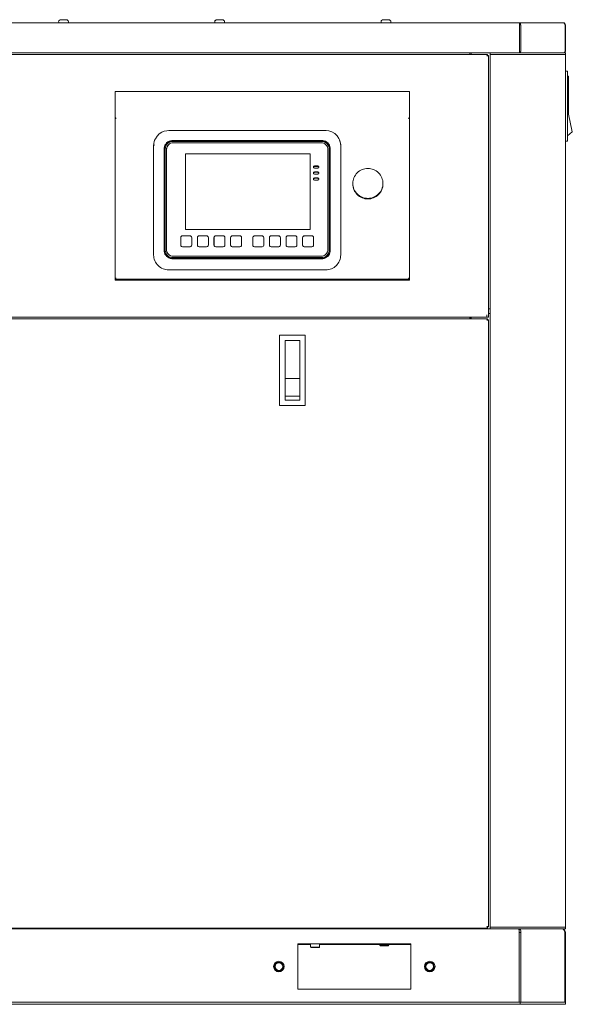
# Model space of a CAD drawing. Units: millimetres. Extents: x 48 to 374, y 127 to 262.
# Drawn here: x 181 to 218, y 127 to 192 of the extents above; entities that cross this region are included whole.
import ezdxf

# ---------------------------------------------------------------- set-up
doc = ezdxf.new("R2010")
doc.units = ezdxf.units.MM
doc.linetypes.add('HIDDEN', pattern=[1.905, 1.27, -0.635])

msp = doc.modelspace()

# ---------------------------------------------------------------- linework, layer by layer
at = {"color": 7, "linetype": 'Continuous', "lineweight": 18}
for p, q in [((183.96, 191.855), (183.906, 191.811)), ((183.976, 191.861), (184.408, 191.861)), ((184.424, 191.855), (184.478, 191.811)), ((194.311, 191.855), (194.256, 191.811)), ((194.326, 191.861), (194.759, 191.861)), ((194.774, 191.855), (194.829, 191.811)), ((205.336, 191.855), (205.282, 191.811)), ((205.352, 191.861), (205.784, 191.861)), ((205.8, 191.855), (205.854, 191.811)), ((217.318, 191.661), (160.116, 191.661)), ((214.413, 191.641), (214.406, 191.661)), ((214.42, 191.586), (214.413, 191.641)), ((214.427, 191.511), (214.497, 191.511)), ((214.427, 191.511), (214.427, 189.777)), ((214.454, 191.641), (214.443, 191.65)), ((214.494, 191.563), (214.488, 191.586)), ((214.497, 191.511), (214.494, 191.563)), ((214.497, 191.511), (214.497, 189.777)), ((217.35, 191.655), (217.318, 191.661)), ((217.376, 191.641), (217.35, 191.655)), ((217.439, 191.511), (217.468, 191.511)), ((217.439, 191.511), (217.439, 189.777)), ((217.468, 191.511), (217.468, 189.777)), ((214.425, 189.697), (214.427, 189.761)), ((164.947, 189.661), (212.487, 189.661)), ((212.293, 189.561), (165.141, 189.561)), ((211.118, 189.561), (211.118, 189.65)), ((211.218, 189.661), (211.218, 189.561)), ((212.27, 189.49), (212.264, 189.457)), ((212.298, 189.463), (212.264, 189.457)), ((212.293, 189.486), (212.293, 189.561)), ((212.293, 189.486), (212.368, 189.486)), ((212.368, 172.16), (212.368, 189.486)), ((212.468, 189.661), (212.468, 131.659)), ((217.468, 189.561), (212.468, 189.561)), ((212.487, 189.661), (217.468, 189.661)), ((214.42, 189.661), (214.425, 189.697)), ((217.468, 189.661), (217.468, 131.659)), ((217.468, 188.461), (217.593, 188.461)), ((217.593, 188.461), (217.593, 183.811)), ((217.593, 188.111), (217.668, 188.111)), ((217.668, 188.111), (217.668, 185.611)), ((187.617, 174.61), (187.617, 187.111)), ((187.617, 187.111), (207.118, 187.111)), ((207.118, 187.111), (207.118, 174.61)), ((207.118, 185.308), (207.06, 185.308)), ((217.921, 184.441), (217.668, 185.611)), ((190.252, 183.917), (190.243, 183.895)), ((190.397, 184.158), (190.279, 183.975)), ((190.539, 184.299), (190.397, 184.158)), ((190.7, 184.405), (190.539, 184.299)), ((190.87, 184.476), (190.7, 184.405)), ((191.039, 184.512), (190.87, 184.476)), ((191.167, 184.52), (191.039, 184.512)), ((191.167, 184.52), (201.568, 184.519)), ((201.603, 184.519), (201.568, 184.519)), ((201.612, 184.519), (201.603, 184.519)), ((201.79, 184.495), (201.612, 184.519)), ((201.987, 184.428), (201.79, 184.495)), ((202.167, 184.321), (201.987, 184.428)), ((202.322, 184.177), (202.167, 184.321)), ((202.441, 184.004), (202.322, 184.177)), ((202.466, 183.955), (202.441, 184.004)), ((202.466, 183.955), (202.483, 183.916)), ((202.483, 183.916), (202.493, 183.894)), ((217.593, 184.161), (217.921, 184.441)), ((190.166, 183.515), (190.166, 176.28)), ((190.194, 183.58), (190.194, 183.535)), ((190.862, 176.586), (190.862, 183.303)), ((190.876, 183.295), (190.876, 176.604)), ((190.934, 176.607), (190.934, 183.298)), ((191.02, 183.275), (191.02, 176.63)), ((191.022, 176.627), (191.022, 183.272)), ((191.427, 183.861), (201.309, 183.861)), ((201.296, 183.853), (191.44, 183.853)), ((191.44, 183.798), (201.296, 183.798)), ((191.462, 183.712), (201.273, 183.712)), ((201.273, 183.708), (191.462, 183.708)), ((201.367, 183.859), (201.366, 183.858)), ((201.366, 183.858), (201.373, 183.857)), ((201.368, 183.86), (201.367, 183.859)), ((201.369, 183.861), (201.368, 183.86)), ((201.713, 176.627), (201.713, 183.272)), ((201.715, 183.275), (201.715, 176.63)), ((201.801, 183.297), (201.801, 176.607)), ((201.859, 176.604), (201.859, 183.294)), ((201.869, 183.365), (201.87, 183.359)), ((201.87, 183.359), (201.871, 183.36)), ((201.871, 183.361), (201.873, 183.362)), ((201.871, 183.36), (201.871, 183.361)), ((201.873, 183.302), (201.872, 176.585)), ((202.569, 183.516), (202.569, 176.279)), ((217.468, 183.811), (217.593, 183.811)), ((192.283, 177.978), (192.283, 182.968)), ((192.283, 182.968), (200.547, 182.968)), ((200.547, 182.968), (200.547, 177.978)), ((201.048, 182.173), (200.823, 182.173)), ((200.823, 182.149), (201.048, 182.149)), ((200.823, 182.036), (201.048, 182.036)), ((201.048, 181.777), (200.823, 181.777)), ((200.823, 181.753), (201.048, 181.753)), ((200.823, 181.64), (201.048, 181.64)), ((201.048, 181.38), (200.823, 181.38)), ((200.823, 181.357), (201.048, 181.357)), ((200.823, 181.243), (201.048, 181.243)), ((191.967, 176.938), (191.967, 177.434)), ((191.968, 176.936), (191.968, 177.432)), ((192.08, 177.546), (192.58, 177.546)), ((192.08, 177.543), (192.58, 177.543)), ((200.547, 177.978), (192.283, 177.978)), ((192.692, 177.432), (192.692, 176.936)), ((192.693, 177.434), (192.693, 176.938)), ((193.067, 176.938), (193.067, 177.434)), ((193.068, 176.936), (193.068, 177.432)), ((193.18, 177.546), (193.68, 177.546)), ((193.18, 177.543), (193.68, 177.543)), ((193.792, 177.432), (193.792, 176.936)), ((193.793, 177.434), (193.793, 176.938)), ((194.167, 176.938), (194.167, 177.434)), ((194.168, 176.936), (194.168, 177.432)), ((194.28, 177.546), (194.78, 177.546)), ((194.28, 177.543), (194.78, 177.543)), ((194.892, 177.432), (194.892, 176.936)), ((194.893, 177.434), (194.893, 176.938)), ((195.267, 176.938), (195.267, 177.434)), ((195.268, 176.936), (195.268, 177.432)), ((195.38, 177.546), (195.88, 177.546)), ((195.38, 177.543), (195.88, 177.543)), ((195.992, 177.432), (195.992, 176.936)), ((195.993, 177.434), (195.993, 176.938)), ((196.742, 176.938), (196.742, 177.434)), ((196.743, 176.936), (196.743, 177.432)), ((196.855, 177.546), (197.355, 177.546)), ((196.855, 177.543), (197.355, 177.543)), ((197.467, 177.432), (197.467, 176.936)), ((197.468, 177.434), (197.468, 176.938)), ((197.842, 176.938), (197.842, 177.434)), ((197.843, 176.936), (197.843, 177.432)), ((197.955, 177.546), (198.455, 177.546)), ((197.955, 177.543), (198.455, 177.543)), ((198.567, 177.432), (198.567, 176.936)), ((198.568, 177.434), (198.568, 176.938)), ((198.942, 176.938), (198.942, 177.434)), ((198.943, 176.936), (198.943, 177.432)), ((199.055, 177.546), (199.555, 177.546)), ((199.055, 177.543), (199.555, 177.543)), ((199.667, 177.432), (199.667, 176.936)), ((199.668, 177.434), (199.668, 176.938)), ((200.042, 176.938), (200.042, 177.434)), ((200.043, 176.936), (200.043, 177.432)), ((200.155, 177.546), (200.655, 177.546)), ((200.155, 177.543), (200.655, 177.543)), ((200.767, 177.432), (200.767, 176.936)), ((200.768, 177.434), (200.768, 176.938)), ((191.976, 176.895), (191.967, 176.938)), ((192.58, 176.827), (192.08, 176.827)), ((192.693, 176.938), (192.684, 176.895)), ((193.076, 176.895), (193.067, 176.938)), ((193.68, 176.827), (193.18, 176.827)), ((193.793, 176.938), (193.784, 176.895)), ((194.176, 176.895), (194.167, 176.938)), ((194.78, 176.827), (194.28, 176.827)), ((194.893, 176.938), (194.884, 176.895)), ((195.276, 176.895), (195.267, 176.938)), ((195.88, 176.827), (195.38, 176.827)), ((195.993, 176.938), (195.984, 176.895)), ((196.751, 176.895), (196.742, 176.938)), ((197.355, 176.827), (196.855, 176.827)), ((197.468, 176.938), (197.459, 176.895)), ((197.851, 176.895), (197.842, 176.938)), ((198.455, 176.827), (197.955, 176.827)), ((198.568, 176.938), (198.559, 176.895)), ((198.951, 176.895), (198.942, 176.938)), ((199.555, 176.827), (199.055, 176.827)), ((199.668, 176.938), (199.659, 176.895)), ((200.051, 176.895), (200.042, 176.938)), ((200.655, 176.827), (200.155, 176.827)), ((200.768, 176.938), (200.759, 176.895)), ((190.864, 176.527), (190.862, 176.527)), ((190.865, 176.529), (190.864, 176.529)), ((190.864, 176.529), (190.864, 176.528)), ((190.864, 176.528), (190.864, 176.528)), ((190.864, 176.528), (190.864, 176.527)), ((190.866, 176.523), (190.865, 176.529)), ((201.295, 176.106), (191.439, 176.106)), ((201.273, 176.192), (191.462, 176.192)), ((201.87, 176.529), (201.869, 176.522)), ((201.871, 176.528), (201.87, 176.529)), ((201.871, 176.527), (201.871, 176.528)), ((201.871, 176.528), (201.871, 176.528)), ((201.871, 176.526), (201.871, 176.527)), ((201.873, 176.526), (201.871, 176.526)), ((191.369, 176.03), (191.362, 176.031)), ((191.366, 176.027), (191.366, 176.029)), ((191.366, 176.029), (191.367, 176.029)), ((191.367, 176.029), (191.367, 176.029)), ((191.367, 176.029), (191.368, 176.029)), ((191.368, 176.029), (191.369, 176.03)), ((191.368, 176.029), (191.368, 176.029)), ((201.309, 176.027), (191.426, 176.027)), ((191.439, 176.045), (201.295, 176.045)), ((201.372, 176.03), (201.366, 176.03)), ((201.366, 176.03), (201.367, 176.028)), ((201.367, 176.028), (201.367, 176.028)), ((201.367, 176.028), (201.368, 176.028)), ((201.368, 176.028), (201.368, 176.028)), ((201.368, 176.028), (201.369, 176.027)), ((191.165, 175.29), (201.571, 175.289)), ((207.118, 174.685), (187.617, 174.685)), ((207.118, 174.61), (187.617, 174.61)), ((187.62, 174.72), (187.648, 174.728)), ((187.648, 174.736), (187.675, 174.736)), ((187.648, 174.728), (187.675, 174.736)), ((207.06, 174.736), (207.089, 174.736)), ((207.089, 174.728), (207.06, 174.736)), ((207.107, 174.724), (207.089, 174.728)), ((207.116, 174.72), (207.107, 174.724)), ((165.066, 172.16), (212.368, 172.16)), ((211.118, 172.06), (211.118, 172.16)), ((211.218, 172.16), (211.218, 172.06)), ((212.264, 172.31), (212.264, 172.16)), ((212.468, 172.71), (212.368, 172.71)), ((212.468, 172.41), (212.368, 172.41)), ((212.293, 172.06), (165.141, 172.06)), ((211.118, 172.11), (211.218, 172.11)), ((212.27, 171.99), (212.264, 171.956)), ((212.298, 171.962), (212.264, 171.956)), ((212.293, 171.985), (212.293, 172.06)), ((212.293, 171.985), (212.368, 171.985)), ((212.368, 131.784), (212.368, 171.985)), ((200.218, 170.96), (198.518, 170.96)), ((198.518, 170.96), (198.518, 166.31)), ((198.518, 170.96), (198.518, 166.31)), ((200.218, 166.31), (200.218, 170.96)), ((199.855, 170.61), (198.88, 170.61)), ((198.88, 166.66), (198.88, 170.61)), ((199.855, 166.66), (199.855, 170.61)), ((199.855, 168.11), (198.88, 168.11)), ((198.88, 166.94), (199.855, 166.94)), ((198.518, 166.31), (200.218, 166.31)), ((199.855, 166.66), (198.88, 166.66)), ((212.298, 131.807), (212.264, 131.813)), ((212.27, 131.779), (212.264, 131.813)), ((212.293, 131.784), (212.368, 131.784)), ((212.293, 131.784), (212.293, 131.709)), ((212.468, 131.759), (217.468, 131.759)), ((159.966, 131.659), (217.468, 131.659)), ((165.141, 131.709), (212.293, 131.709)), ((189.042, 131.709), (189.067, 131.659)), ((189.067, 131.709), (189.067, 131.659)), ((191.292, 131.684), (191.292, 131.709)), ((192.392, 131.684), (191.292, 131.684)), ((191.317, 131.659), (191.292, 131.684)), ((192.367, 131.659), (192.392, 131.684)), ((192.392, 131.684), (192.392, 131.709)), ((195.342, 131.709), (195.342, 131.659)), ((199.968, 131.709), (199.968, 131.659)), ((208.468, 131.659), (208.468, 131.709)), ((211.218, 131.709), (211.218, 131.659)), ((214.406, 131.409), (214.512, 131.409)), ((214.406, 131.409), (214.406, 126.808)), ((214.478, 131.58), (214.443, 131.625)), ((214.498, 131.534), (214.478, 131.58)), ((214.512, 131.409), (214.512, 126.808)), ((217.424, 131.409), (217.468, 131.409)), ((217.424, 131.409), (217.424, 126.808)), ((217.468, 131.409), (217.468, 126.808)), ((199.718, 130.659), (207.218, 130.659)), ((199.718, 127.658), (199.718, 130.659)), ((200.568, 130.609), (199.718, 130.609)), ((200.568, 130.444), (200.568, 130.659)), ((200.568, 130.444), (201.168, 130.444)), ((200.568, 130.444), (201.168, 130.444)), ((200.598, 130.414), (200.568, 130.444)), ((200.598, 130.414), (201.138, 130.414)), ((201.138, 130.414), (201.168, 130.444)), ((201.168, 130.444), (201.168, 130.659)), ((207.218, 130.609), (201.168, 130.609)), ((205.168, 130.569), (205.168, 130.609)), ((205.168, 130.569), (205.768, 130.569)), ((205.168, 130.569), (205.768, 130.569)), ((205.168, 130.569), (205.198, 130.539)), ((205.198, 130.539), (205.738, 130.539)), ((205.768, 130.569), (205.738, 130.539)), ((205.768, 130.569), (205.768, 130.609)), ((207.218, 130.659), (207.218, 127.658)), ((207.218, 127.658), (199.718, 127.658)), ((159.937, 126.658), (217.468, 126.658)), ((217.468, 126.808), (159.966, 126.808)), ((214.468, 126.808), (214.468, 126.658)), ((217.468, 126.808), (217.468, 126.658))]:
    msp.add_line(p, q, dxfattribs=at)
for centre, radius in [((198.468, 129.159), 0.35), ((198.468, 129.159), 0.283), ((198.468, 129.159), 0.253), ((208.468, 129.159), 0.35), ((208.468, 129.159), 0.283), ((208.468, 129.159), 0.253)]:
    msp.add_circle(centre, radius, dxfattribs=at)
at = {"color": 7, "linetype": 'HIDDEN', "lineweight": 18}
for centre in [(198.468, 129.159), (208.468, 129.159)]:
    msp.add_circle(centre, 0.3, dxfattribs=at)
at = {"color": 7, "linetype": 'Continuous', "lineweight": 18}
for centre, radius, start, end in [((183.973, 191.729), 0.106, 129.24448, 220.24949), ((183.976, 191.836), 0.025, 90, 129.24448), ((184.408, 191.836), 0.025, 50.75553, 90), ((184.411, 191.729), 0.106, 319.75051, 50.75552), ((194.323, 191.729), 0.106, 129.24448, 220.24949), ((194.326, 191.836), 0.025, 90, 129.24448), ((194.759, 191.836), 0.025, 50.75552, 90), ((194.762, 191.729), 0.106, 319.75051, 50.75552), ((205.348, 191.729), 0.106, 129.24448, 220.24949), ((205.352, 191.836), 0.025, 90, 129.24448), ((205.784, 191.836), 0.025, 50.75553, 90), ((205.787, 191.729), 0.106, 319.75051, 50.75552), ((211.433, 191.284), 3.002, 5.32357, 5.77336), ((209.028, 191.059), 5.418, 5.14104, 5.33667), ((199.295, 190.186), 15.189, 5.0026, 5.12804), ((217.318, 191.511), 0.15, 0, 90), ((212.516, 189.777), 1.911, 359.49251, 359.99962), ((214.325, 189.777), 0.173, 351.22396, 357.05783), ((214.323, 189.777), 0.174, 357.04424, 359.99742), ((217.352, 189.777), 0.117, 293.34747, 0), ((217.286, 189.777), 0.153, 349.15558, 356.26707), ((217.285, 189.777), 0.154, 356.25083, 359.99605), ((191.151, 183.513), 0.986, 157.20497, 163.59192), ((191.155, 183.537), 0.98, 157.20473, 165.01361), ((191.158, 183.536), 0.983, 153.4616, 157.19169), ((201.582, 183.512), 0.987, 5.45585, 22.7618), ((191.152, 183.513), 0.987, 174.52282, 179.90403), ((191.152, 183.513), 0.987, 165.30034, 174.52346), ((191.15, 183.538), 0.975, 166.71802, 176.0042), ((191.151, 183.513), 0.985, 163.59289, 165.28676), ((191.151, 183.538), 0.976, 165.01483, 166.71672), ((191.438, 183.303), 0.575, 174.35194, 180.01531), ((191.426, 183.26), 0.601, 89.97405, 95.4393), ((201.309, 183.26), 0.601, 84.54769, 90.01554), ((201.297, 183.302), 0.575, 359.98, 5.64619), ((201.593, 183.514), 0.976, 0.09381, 5.40068), ((200.822, 182.105), 0.068, 202.81318, 209.71783), ((201.049, 182.087), 0.0616, 344.70706, 359.73956), ((201.049, 182.105), 0.0681, 330.30075, 337.18013), ((200.822, 181.708), 0.068, 202.81318, 209.71783), ((200.822, 181.312), 0.068, 202.81318, 209.71783), ((201.049, 181.691), 0.0616, 344.70706, 359.73956), ((201.049, 181.708), 0.0681, 330.30075, 337.18013), ((201.049, 181.295), 0.0616, 344.70706, 359.73956), ((201.049, 181.312), 0.0681, 330.30075, 337.18013), ((192.079, 176.936), 0.111, 180.07175, 198.15345), ((193.179, 176.936), 0.111, 180.07175, 198.15345), ((194.279, 176.936), 0.111, 180.07175, 198.15345), ((194.781, 176.936), 0.111, 341.84877, 359.92828), ((195.379, 176.936), 0.111, 180.07175, 198.15345), ((195.881, 176.936), 0.111, 341.84877, 359.92828), ((196.854, 176.936), 0.111, 180.07175, 198.15345), ((197.356, 176.936), 0.111, 341.84877, 359.92828), ((197.954, 176.936), 0.111, 180.07175, 198.15345), ((199.054, 176.936), 0.111, 180.07175, 198.15345), ((200.154, 176.936), 0.111, 180.07175, 198.15345), ((200.656, 176.936), 0.111, 341.84877, 359.92828), ((191.434, 176.586), 0.572, 179.97678, 185.66422), ((191.458, 176.631), 0.438, 220.18897, 220.49182), ((201.277, 176.631), 0.438, 319.50818, 319.81103), ((201.3, 176.585), 0.572, 354.33258, 0.02038), ((191.426, 176.606), 0.579, 264.33529, 270.01541), ((201.309, 176.605), 0.579, 269.97726, 275.65772), ((202.468, 132.159), 0.5, 270, 295.82974), ((210.968, 132.159), 0.5, 244.17026, 270), ((209.695, 130.966), 4.731, 6.22267, 6.89354), ((198.012, 129.691), 16.484, 5.98018, 6.22478), ((217.218, 131.409), 0.25, 0, 90), ((217.073, 131.382), 0.353, 4.274, 8.70541)]:
    msp.add_arc(centre, radius, start, end, dxfattribs=at)
at = {"color": 5, "linetype": 'Continuous', "lineweight": 0}
for points, knots in [([(214.443, 191.65), (214.437, 191.653), (214.425, 191.659), (214.412, 191.661), (214.406, 191.661)], [0, 0, 0, 0, 0.511278, 1, 1, 1, 1]), ([(214.488, 191.586), (214.485, 191.597), (214.475, 191.617), (214.462, 191.634), (214.454, 191.641)], [0, 0, 0, 0, 0.526218, 1, 1, 1, 1]), ([(217.42, 191.586), (217.415, 191.597), (217.402, 191.617), (217.385, 191.634), (217.376, 191.641)], [0, 0, 0, 0, 0.517249, 1, 1, 1, 1]), ([(217.439, 191.511), (217.438, 191.524), (217.434, 191.55), (217.425, 191.574), (217.42, 191.586)], [0, 0, 0, 0, 0.505421, 1, 1, 1, 1]), ([(214.476, 189.697), (214.481, 189.705), (214.489, 189.722), (214.494, 189.741), (214.495, 189.751)], [0, 0, 0, 0, 0.486254, 1, 1, 1, 1]), ([(217.415, 189.697), (217.42, 189.704), (217.429, 189.721), (217.434, 189.739), (217.436, 189.749)], [0, 0, 0, 0, 0.490555, 1, 1, 1, 1]), ([(212.293, 189.486), (212.293, 189.48), (212.283, 189.468), (212.271, 189.461), (212.264, 189.457)], [0, 0, 0, 0, 0.400949, 1, 1, 1, 1]), ([(212.293, 189.486), (212.287, 189.486), (212.275, 189.476), (212.269, 189.464), (212.264, 189.457)], [0, 0, 0, 0, 0.400949, 1, 1, 1, 1]), ([(212.293, 189.561), (212.291, 189.561), (212.274, 189.536), (212.274, 189.513), (212.27, 189.49)], [0, 0, 0, 0, 0.101025, 1, 1, 1, 1]), ([(212.368, 189.486), (212.368, 189.483), (212.343, 189.467), (212.32, 189.467), (212.298, 189.463)], [0, 0, 0, 0, 0.101025, 1, 1, 1, 1]), ([(214.42, 189.661), (214.431, 189.661), (214.454, 189.669), (214.469, 189.686), (214.476, 189.697)], [0, 0, 0, 0, 0.469556, 1, 1, 1, 1]), ([(217.352, 189.661), (217.364, 189.661), (217.389, 189.668), (217.407, 189.686), (217.415, 189.697)], [0, 0, 0, 0, 0.482248, 1, 1, 1, 1]), ([(190.865, 183.36), (190.878, 183.485), (190.991, 183.737), (191.244, 183.847), (191.369, 183.859)], [0, 0, 0, 0, 0.498939, 1, 1, 1, 1]), ([(190.876, 183.295), (190.877, 183.438), (190.994, 183.739), (191.296, 183.852), (191.44, 183.853)], [0, 0, 0, 0, 0.499098, 1, 1, 1, 1]), ([(191.438, 183.798), (191.309, 183.799), (191.036, 183.698), (190.934, 183.425), (190.934, 183.297)], [0, 0, 0, 0, 0.501601, 1, 1, 1, 1]), ([(191.02, 183.275), (191.02, 183.387), (191.116, 183.62), (191.35, 183.712), (191.462, 183.712)], [0, 0, 0, 0, 0.498373, 1, 1, 1, 1]), ([(191.462, 183.708), (191.35, 183.708), (191.117, 183.615), (191.022, 183.383), (191.022, 183.272)], [0, 0, 0, 0, 0.501627, 1, 1, 1, 1]), ([(201.273, 183.712), (201.385, 183.712), (201.619, 183.62), (201.715, 183.387), (201.715, 183.275)], [0, 0, 0, 0, 0.501627, 1, 1, 1, 1]), ([(201.713, 183.272), (201.713, 183.383), (201.618, 183.615), (201.385, 183.708), (201.273, 183.708)], [0, 0, 0, 0, 0.498373, 1, 1, 1, 1]), ([(201.801, 183.298), (201.801, 183.427), (201.697, 183.699), (201.423, 183.799), (201.294, 183.798)], [0, 0, 0, 0, 0.498244, 1, 1, 1, 1]), ([(201.296, 183.853), (201.439, 183.852), (201.742, 183.739), (201.858, 183.437), (201.859, 183.294)], [0, 0, 0, 0, 0.500897, 1, 1, 1, 1]), ([(201.373, 183.857), (201.496, 183.844), (201.743, 183.735), (201.856, 183.488), (201.869, 183.365)], [0, 0, 0, 0, 0.501042, 1, 1, 1, 1]), ([(200.759, 182.078), (200.751, 182.098), (200.755, 182.15), (200.801, 182.173), (200.823, 182.173)], [0, 0, 0, 0, 0.498214, 1, 1, 1, 1]), ([(200.823, 182.149), (200.806, 182.149), (200.77, 182.134), (200.759, 182.096), (200.761, 182.079)], [0, 0, 0, 0, 0.501728, 1, 1, 1, 1]), ([(201.048, 182.173), (201.07, 182.173), (201.116, 182.15), (201.12, 182.098), (201.112, 182.078)], [0, 0, 0, 0, 0.501766, 1, 1, 1, 1]), ([(201.111, 182.087), (201.111, 182.103), (201.097, 182.136), (201.064, 182.149), (201.048, 182.149)], [0, 0, 0, 0, 0.498335, 1, 1, 1, 1]), ([(203.368, 181.021), (203.368, 181.149), (203.42, 181.41), (203.643, 181.74), (203.975, 181.96), (204.238, 182.011), (204.368, 182.011)], [0, 0, 0, 0, 0.248936, 0.498497, 0.748939, 1, 1, 1, 1]), ([(205.368, 181.021), (205.368, 181.149), (205.316, 181.41), (205.093, 181.74), (204.76, 181.96), (204.498, 182.011), (204.368, 182.011)], [0, 0, 0, 0, 0.248936, 0.498497, 0.748939, 1, 1, 1, 1]), ([(200.759, 181.682), (200.751, 181.702), (200.755, 181.754), (200.801, 181.777), (200.823, 181.777)], [0, 0, 0, 0, 0.498214, 1, 1, 1, 1]), ([(200.759, 181.286), (200.751, 181.305), (200.755, 181.357), (200.801, 181.38), (200.823, 181.38)], [0, 0, 0, 0, 0.498214, 1, 1, 1, 1]), ([(200.823, 181.753), (200.806, 181.753), (200.77, 181.737), (200.759, 181.699), (200.761, 181.682)], [0, 0, 0, 0, 0.501728, 1, 1, 1, 1]), ([(200.823, 181.357), (200.806, 181.357), (200.77, 181.341), (200.759, 181.303), (200.761, 181.286)], [0, 0, 0, 0, 0.501728, 1, 1, 1, 1]), ([(201.048, 181.777), (201.07, 181.777), (201.116, 181.754), (201.12, 181.702), (201.112, 181.682)], [0, 0, 0, 0, 0.501766, 1, 1, 1, 1]), ([(201.111, 181.691), (201.111, 181.707), (201.097, 181.74), (201.064, 181.753), (201.048, 181.753)], [0, 0, 0, 0, 0.498335, 1, 1, 1, 1]), ([(201.048, 181.38), (201.07, 181.38), (201.116, 181.357), (201.12, 181.305), (201.112, 181.286)], [0, 0, 0, 0, 0.501766, 1, 1, 1, 1]), ([(201.111, 181.294), (201.111, 181.31), (201.097, 181.343), (201.064, 181.357), (201.048, 181.357)], [0, 0, 0, 0, 0.498335, 1, 1, 1, 1]), ([(204.368, 180.03), (204.238, 180.03), (203.975, 180.081), (203.643, 180.301), (203.42, 180.631), (203.368, 180.892), (203.368, 181.021)], [0, 0, 0, 0, 0.251061, 0.501503, 0.751064, 1, 1, 1, 1]), ([(204.368, 179.989), (204.238, 179.989), (203.975, 180.041), (203.643, 180.261), (203.42, 180.59), (203.368, 180.851), (203.368, 180.98)], [0, 0, 0, 0, 0.251061, 0.501503, 0.751064, 1, 1, 1, 1]), ([(204.368, 180.03), (204.498, 180.03), (204.76, 180.081), (205.093, 180.301), (205.316, 180.631), (205.368, 180.892), (205.368, 181.021)], [0, 0, 0, 0, 0.251061, 0.501503, 0.751064, 1, 1, 1, 1]), ([(204.368, 179.989), (204.498, 179.989), (204.76, 180.041), (205.093, 180.261), (205.316, 180.59), (205.368, 180.851), (205.368, 180.98)], [0, 0, 0, 0, 0.251061, 0.501503, 0.751064, 1, 1, 1, 1]), ([(191.967, 177.434), (191.967, 177.462), (191.991, 177.522), (192.051, 177.546), (192.08, 177.546)], [0, 0, 0, 0, 0.498373, 1, 1, 1, 1]), ([(192.08, 177.543), (192.051, 177.543), (191.992, 177.519), (191.968, 177.46), (191.968, 177.432)], [0, 0, 0, 0, 0.501627, 1, 1, 1, 1]), ([(192.58, 177.546), (192.609, 177.546), (192.669, 177.522), (192.693, 177.462), (192.693, 177.434)], [0, 0, 0, 0, 0.501627, 1, 1, 1, 1]), ([(192.692, 177.432), (192.692, 177.46), (192.668, 177.519), (192.609, 177.543), (192.58, 177.543)], [0, 0, 0, 0, 0.498373, 1, 1, 1, 1]), ([(193.067, 177.434), (193.067, 177.462), (193.091, 177.522), (193.151, 177.546), (193.18, 177.546)], [0, 0, 0, 0, 0.498373, 1, 1, 1, 1]), ([(193.18, 177.543), (193.151, 177.543), (193.092, 177.519), (193.068, 177.46), (193.068, 177.432)], [0, 0, 0, 0, 0.501627, 1, 1, 1, 1]), ([(193.68, 177.546), (193.709, 177.546), (193.769, 177.522), (193.793, 177.462), (193.793, 177.434)], [0, 0, 0, 0, 0.501627, 1, 1, 1, 1]), ([(193.792, 177.432), (193.792, 177.46), (193.768, 177.519), (193.709, 177.543), (193.68, 177.543)], [0, 0, 0, 0, 0.498373, 1, 1, 1, 1]), ([(194.167, 177.434), (194.167, 177.462), (194.192, 177.522), (194.251, 177.546), (194.28, 177.546)], [0, 0, 0, 0, 0.498373, 1, 1, 1, 1]), ([(194.28, 177.543), (194.251, 177.543), (194.192, 177.519), (194.168, 177.46), (194.168, 177.432)], [0, 0, 0, 0, 0.501627, 1, 1, 1, 1]), ([(194.78, 177.546), (194.809, 177.546), (194.869, 177.522), (194.893, 177.462), (194.893, 177.434)], [0, 0, 0, 0, 0.501627, 1, 1, 1, 1]), ([(194.892, 177.432), (194.892, 177.46), (194.868, 177.519), (194.809, 177.543), (194.78, 177.543)], [0, 0, 0, 0, 0.498373, 1, 1, 1, 1]), ([(195.267, 177.434), (195.267, 177.462), (195.292, 177.522), (195.351, 177.546), (195.38, 177.546)], [0, 0, 0, 0, 0.498373, 1, 1, 1, 1]), ([(195.38, 177.543), (195.352, 177.543), (195.292, 177.519), (195.268, 177.46), (195.268, 177.432)], [0, 0, 0, 0, 0.501627, 1, 1, 1, 1]), ([(195.88, 177.546), (195.909, 177.546), (195.969, 177.522), (195.993, 177.462), (195.993, 177.434)], [0, 0, 0, 0, 0.501627, 1, 1, 1, 1]), ([(195.992, 177.432), (195.992, 177.46), (195.968, 177.519), (195.909, 177.543), (195.88, 177.543)], [0, 0, 0, 0, 0.498373, 1, 1, 1, 1]), ([(196.742, 177.434), (196.742, 177.462), (196.767, 177.522), (196.826, 177.546), (196.855, 177.546)], [0, 0, 0, 0, 0.498373, 1, 1, 1, 1]), ([(196.855, 177.543), (196.827, 177.543), (196.767, 177.519), (196.743, 177.46), (196.743, 177.432)], [0, 0, 0, 0, 0.501627, 1, 1, 1, 1]), ([(197.355, 177.546), (197.384, 177.546), (197.444, 177.522), (197.468, 177.462), (197.468, 177.434)], [0, 0, 0, 0, 0.501627, 1, 1, 1, 1]), ([(197.467, 177.432), (197.467, 177.46), (197.443, 177.519), (197.384, 177.543), (197.355, 177.543)], [0, 0, 0, 0, 0.498373, 1, 1, 1, 1]), ([(197.842, 177.434), (197.842, 177.462), (197.867, 177.522), (197.926, 177.546), (197.955, 177.546)], [0, 0, 0, 0, 0.498373, 1, 1, 1, 1]), ([(197.955, 177.543), (197.927, 177.543), (197.867, 177.519), (197.843, 177.46), (197.843, 177.432)], [0, 0, 0, 0, 0.501627, 1, 1, 1, 1]), ([(198.455, 177.546), (198.484, 177.546), (198.544, 177.522), (198.568, 177.462), (198.568, 177.434)], [0, 0, 0, 0, 0.501627, 1, 1, 1, 1]), ([(198.567, 177.432), (198.567, 177.46), (198.543, 177.519), (198.484, 177.543), (198.455, 177.543)], [0, 0, 0, 0, 0.498373, 1, 1, 1, 1]), ([(198.942, 177.434), (198.942, 177.462), (198.967, 177.522), (199.026, 177.546), (199.055, 177.546)], [0, 0, 0, 0, 0.498373, 1, 1, 1, 1]), ([(199.055, 177.543), (199.027, 177.543), (198.967, 177.519), (198.943, 177.46), (198.943, 177.432)], [0, 0, 0, 0, 0.501627, 1, 1, 1, 1]), ([(199.555, 177.546), (199.584, 177.546), (199.644, 177.522), (199.668, 177.462), (199.668, 177.434)], [0, 0, 0, 0, 0.501627, 1, 1, 1, 1]), ([(199.667, 177.432), (199.667, 177.46), (199.643, 177.519), (199.584, 177.543), (199.555, 177.543)], [0, 0, 0, 0, 0.498373, 1, 1, 1, 1]), ([(200.042, 177.434), (200.042, 177.462), (200.067, 177.522), (200.127, 177.546), (200.155, 177.546)], [0, 0, 0, 0, 0.498373, 1, 1, 1, 1]), ([(200.155, 177.543), (200.127, 177.543), (200.067, 177.519), (200.043, 177.46), (200.043, 177.432)], [0, 0, 0, 0, 0.501627, 1, 1, 1, 1]), ([(200.655, 177.546), (200.684, 177.546), (200.744, 177.522), (200.768, 177.462), (200.768, 177.434)], [0, 0, 0, 0, 0.501627, 1, 1, 1, 1]), ([(200.767, 177.432), (200.767, 177.46), (200.743, 177.519), (200.684, 177.543), (200.655, 177.543)], [0, 0, 0, 0, 0.498373, 1, 1, 1, 1]), ([(191.166, 175.29), (190.911, 175.29), (190.382, 175.498), (190.166, 176.026), (190.166, 176.278)], [0, 0, 0, 0, 0.501659, 1, 1, 1, 1]), ([(191.362, 176.031), (191.239, 176.045), (190.992, 176.155), (190.879, 176.4), (190.866, 176.523)], [0, 0, 0, 0, 0.501875, 1, 1, 1, 1]), ([(191.439, 176.045), (191.295, 176.048), (190.995, 176.161), (190.877, 176.462), (190.876, 176.604)], [0, 0, 0, 0, 0.502376, 1, 1, 1, 1]), ([(190.934, 176.607), (190.934, 176.478), (191.038, 176.205), (191.311, 176.106), (191.441, 176.107)], [0, 0, 0, 0, 0.498275, 1, 1, 1, 1]), ([(201.859, 176.604), (201.858, 176.461), (201.74, 176.161), (201.439, 176.047), (201.295, 176.045)], [0, 0, 0, 0, 0.497618, 1, 1, 1, 1]), ([(201.297, 176.106), (201.426, 176.106), (201.699, 176.207), (201.801, 176.479), (201.801, 176.608)], [0, 0, 0, 0, 0.501572, 1, 1, 1, 1]), ([(201.869, 176.522), (201.855, 176.4), (201.742, 176.154), (201.496, 176.044), (201.372, 176.03)], [0, 0, 0, 0, 0.498119, 1, 1, 1, 1]), ([(202.569, 176.279), (202.569, 176.151), (202.517, 175.891), (202.295, 175.562), (201.964, 175.342), (201.702, 175.29), (201.572, 175.289)], [0, 0, 0, 0, 0.24895, 0.498512, 0.748953, 1, 1, 1, 1]), ([(212.293, 171.985), (212.287, 171.985), (212.275, 171.975), (212.269, 171.963), (212.264, 171.956)], [0, 0, 0, 0, 0.400949, 1, 1, 1, 1]), ([(212.293, 171.985), (212.293, 171.98), (212.283, 171.967), (212.271, 171.961), (212.264, 171.956)], [0, 0, 0, 0, 0.400949, 1, 1, 1, 1]), ([(212.293, 172.06), (212.286, 172.06), (212.279, 172.026), (212.273, 172.007), (212.27, 171.99)], [0, 0, 0, 0, 0.301564, 1, 1, 1, 1]), ([(212.368, 171.985), (212.368, 171.978), (212.334, 171.971), (212.315, 171.965), (212.298, 171.962)], [0, 0, 0, 0, 0.301564, 1, 1, 1, 1]), ([(212.293, 131.784), (212.287, 131.784), (212.275, 131.794), (212.269, 131.806), (212.264, 131.813)], [0, 0, 0, 0, 0.400949, 1, 1, 1, 1]), ([(212.293, 131.784), (212.293, 131.789), (212.283, 131.802), (212.271, 131.808), (212.264, 131.813)], [0, 0, 0, 0, 0.400949, 1, 1, 1, 1]), ([(212.293, 131.709), (212.286, 131.709), (212.279, 131.743), (212.273, 131.762), (212.27, 131.779)], [0, 0, 0, 0, 0.301564, 1, 1, 1, 1]), ([(212.368, 131.784), (212.368, 131.791), (212.334, 131.798), (212.315, 131.803), (212.298, 131.807)], [0, 0, 0, 0, 0.301564, 1, 1, 1, 1]), ([(214.392, 131.534), (214.39, 131.549), (214.383, 131.589), (214.386, 131.638), (214.368, 131.657)], [0, 0, 0, 0, 0.374006, 1, 1, 1, 1]), ([(214.443, 131.625), (214.435, 131.633), (214.416, 131.647), (214.394, 131.655), (214.383, 131.657)], [0, 0, 0, 0, 0.518104, 1, 1, 1, 1])]:
    msp.add_open_spline(points, degree=3, knots=knots, dxfattribs=at)
for points in [[(187.617, 185.407), (187.617, 185.368), (187.648, 185.335), (187.675, 185.308)], [(207.118, 185.407), (207.118, 185.368), (207.087, 185.335), (207.06, 185.308)], [(202.483, 183.916), (202.525, 183.818), (202.55, 183.711), (202.557, 183.605)], [(200.823, 182.036), (200.8, 182.036), (200.774, 182.051), (200.763, 182.071)], [(201.108, 182.071), (201.097, 182.051), (201.071, 182.036), (201.048, 182.036)], [(200.823, 181.64), (200.8, 181.64), (200.774, 181.654), (200.763, 181.675)], [(200.823, 181.243), (200.8, 181.243), (200.774, 181.258), (200.763, 181.278)], [(201.108, 181.675), (201.097, 181.654), (201.071, 181.64), (201.048, 181.64)], [(201.108, 181.278), (201.097, 181.258), (201.071, 181.243), (201.048, 181.243)], [(192.08, 176.827), (192.038, 176.827), (191.992, 176.857), (191.976, 176.895)], [(192.684, 176.895), (192.668, 176.857), (192.622, 176.827), (192.58, 176.827)], [(193.18, 176.827), (193.138, 176.827), (193.092, 176.857), (193.076, 176.895)], [(193.784, 176.895), (193.768, 176.857), (193.722, 176.827), (193.68, 176.827)], [(194.28, 176.827), (194.238, 176.827), (194.192, 176.857), (194.176, 176.895)], [(194.884, 176.895), (194.868, 176.857), (194.822, 176.827), (194.78, 176.827)], [(195.38, 176.827), (195.338, 176.827), (195.292, 176.857), (195.276, 176.895)], [(195.984, 176.895), (195.968, 176.857), (195.922, 176.827), (195.88, 176.827)], [(196.855, 176.827), (196.814, 176.827), (196.767, 176.857), (196.751, 176.895)], [(197.459, 176.895), (197.443, 176.857), (197.397, 176.827), (197.355, 176.827)], [(197.955, 176.827), (197.914, 176.827), (197.867, 176.857), (197.851, 176.895)], [(198.559, 176.895), (198.543, 176.857), (198.497, 176.827), (198.455, 176.827)], [(199.055, 176.827), (199.014, 176.827), (198.967, 176.857), (198.951, 176.895)], [(199.659, 176.895), (199.643, 176.857), (199.597, 176.827), (199.555, 176.827)], [(200.155, 176.827), (200.114, 176.827), (200.067, 176.857), (200.051, 176.895)], [(200.759, 176.895), (200.743, 176.857), (200.697, 176.827), (200.655, 176.827)], [(191.123, 176.349), (191.059, 176.425), (191.02, 176.53), (191.02, 176.63)], [(191.022, 176.627), (191.022, 176.531), (191.058, 176.43), (191.118, 176.355)], [(191.462, 176.192), (191.339, 176.192), (191.205, 176.253), (191.125, 176.347)], [(201.61, 176.347), (201.53, 176.253), (201.396, 176.192), (201.273, 176.192)], [(201.715, 176.63), (201.715, 176.53), (201.676, 176.425), (201.612, 176.349)], [(201.617, 176.355), (201.677, 176.43), (201.713, 176.531), (201.713, 176.627)], [(214.512, 131.409), (214.515, 131.45), (214.511, 131.494), (214.498, 131.534)], [(217.316, 131.625), (217.289, 131.646), (217.253, 131.659), (217.218, 131.659)], [(217.391, 131.534), (217.374, 131.569), (217.348, 131.602), (217.316, 131.625)], [(217.421, 131.436), (217.416, 131.47), (217.406, 131.503), (217.391, 131.534)]]:
    msp.add_open_spline(points, degree=3, dxfattribs=at)

doc.saveas('drawing.dxf')
